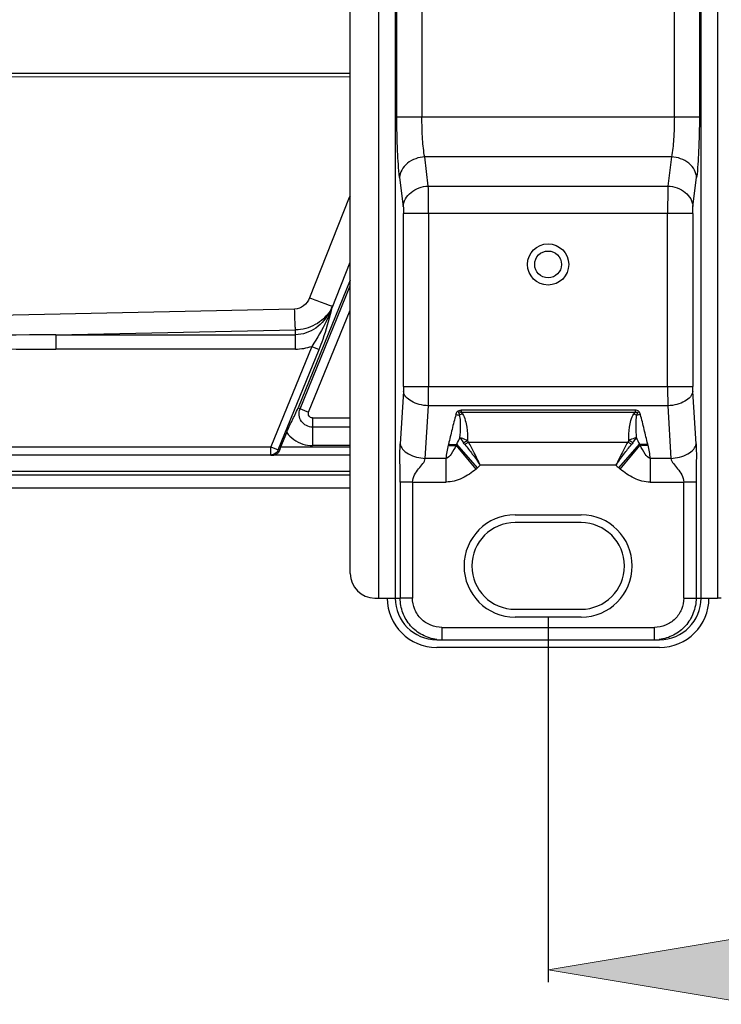
# Model space of a CAD drawing. Units: millimetres. Extents: x 8 to 210, y 104 to 193.
# Drawn here: x 93 to 96, y 175 to 180 of the extents above; entities that cross this region are included whole.
import ezdxf

# ---------------------------------------------------------------- set-up
doc = ezdxf.new("R2010")
doc.units = ezdxf.units.MM
doc.header["$MEASUREMENT"] = 0
doc.layers.get('0').update_dxf_attribs({"lineweight": 0})
doc.layers.add('41202-000411_00__CONTINUOUSLINE', color=7, linetype='Continuous', lineweight=0)
doc.layers.add('41202-000413_00__CONTINUOUSLINE', color=7, linetype='Continuous', lineweight=0)

# ---------------------------------------------------------------- blocks, each defined once
blk = doc.blocks.new('Block_7')
at = {"true_color": 0x00ff00, "transparency": 33554687}
h = blk.add_hatch(color=3, dxfattribs=at)
h.dxf.hatch_style = 2
h.paths.add_polyline_path([(96.3776, 175.3484), (96.3776, 175.0074), (95.3546, 175.1779)])
at = {"color": 3, "lineweight": 25, "true_color": 0x00ff00}
blk.add_line((95.3546, 176.9259), (95.3546, 175.1166), dxfattribs=at)
blk.add_lwpolyline([(96.3776, 175.3484), (96.3776, 175.0074), (95.3546, 175.1779), (95.3546, 175.1779)], close=True)

msp = doc.modelspace()

# ---------------------------------------------------------------- linework, layer by layer
at = {"layer": '41202-000411_00__CONTINUOUSLINE', "color": 18, "lineweight": 25, "true_color": 0x000000}
for p, q in [((94.3726, 179.6242), (91.3154, 179.6256)), ((94.3726, 179.6063), (91.3152, 179.6078)), ((94.3679, 179.0084), (94.171, 178.5119)), ((94.3726, 179.0065), (94.3679, 179.0084)), ((94.2826, 178.4612), (94.3726, 178.6883)), ((94.3726, 178.5986), (94.1142, 177.9652)), ((94.1239, 177.9613), (94.3726, 178.5711)), ((94.097, 178.455), (90.8155, 178.3874)), ((94.1662, 177.944), (94.3726, 178.45)), ((94.2752, 178.4448), (94.2726, 178.4462)), ((92.9124, 178.3284), (94.1013, 178.3529)), ((94.1013, 178.2575), (94.1013, 178.3529)), ((92.9124, 178.3284), (92.9124, 178.2575)), ((92.9124, 178.3284), (94.1013, 178.3284)), ((94.1013, 178.2575), (92.9124, 178.2575)), ((94.1816, 178.2708), (93.9785, 177.7728)), ((94.0155, 177.7577), (94.2186, 178.2557)), ((94.1816, 178.2708), (94.2186, 178.2557)), ((94.1142, 177.9652), (94.1662, 177.944)), ((94.1857, 177.916), (94.1857, 177.813)), ((94.1857, 177.916), (94.3726, 177.916)), ((94.3726, 177.8703), (94.1857, 177.8703)), ((94.0285, 177.7728), (94.0576, 177.844)), ((90.874, 177.7728), (93.9785, 177.7728)), ((93.9785, 177.7728), (94.0155, 177.7577)), ((93.9785, 177.7319), (93.9785, 177.7728)), ((94.0285, 177.7728), (94.3726, 177.7728)), ((94.1857, 177.813), (94.1857, 177.7788)), ((94.3726, 177.7788), (94.1858, 177.7788)), ((93.9785, 177.7319), (90.874, 177.7319)), ((93.9785, 177.7319), (93.9929, 177.7319)), ((94.3726, 177.7319), (93.9929, 177.7319)), ((94.023, 177.7577), (94.0155, 177.7577)), ((94.3726, 177.6499), (90.8074, 177.6499)), ((90.8458, 177.6336), (94.3726, 177.6336)), ((94.3726, 177.5681), (90.8956, 177.5681))]:
    msp.add_line(p, q, dxfattribs=at)
msp.add_lwpolyline([(94.2806, 178.4596), (94.2817, 178.4604), (94.2826, 178.4612)], dxfattribs=at)
msp.add_circle((95.3546, 178.6771), 0.0667, dxfattribs=at)
for points in [[(94.3716, 179.0177), (94.3704, 179.0146), (94.3691, 179.0115), (94.3679, 179.0084)], [(94.2726, 178.4462), (94.2771, 178.4543), (94.2811, 178.4626), (94.2846, 178.4712)], [(94.2752, 178.4448), (94.277, 178.4497), (94.2788, 178.4547), (94.2806, 178.4596)], [(94.2792, 178.4483), (94.2803, 178.4526), (94.2814, 178.457), (94.2826, 178.4612)], [(94.2806, 178.4596), (94.2821, 178.4634), (94.2834, 178.4673), (94.2846, 178.4712)], [(94.2826, 178.4612), (94.2833, 178.4645), (94.284, 178.4678), (94.2846, 178.4712)], [(94.2752, 178.4448), (94.2767, 178.4458), (94.2781, 178.4469), (94.2792, 178.4483)], [(94.1013, 178.2575), (94.1284, 178.2575), (94.1559, 178.2621), (94.1816, 178.2708)], [(94.099, 177.9324), (94.1044, 177.9432), (94.1097, 177.954), (94.1142, 177.9652)], [(94.0954, 177.9252), (94.0966, 177.9276), (94.0978, 177.93), (94.099, 177.9324)], [(94.0576, 177.844), (94.0673, 177.8306), (94.0793, 177.8187), (94.0926, 177.809)], [(94.0285, 177.7728), (94.0264, 177.7676), (94.0246, 177.7625), (94.023, 177.7577)], [(94.0926, 177.809), (94.1061, 177.7992), (94.1211, 177.7916), (94.137, 177.7865)], [(94.137, 177.7865), (94.1527, 177.7814), (94.1693, 177.7788), (94.1858, 177.7788)], [(94.023, 177.7577), (94.0215, 177.7529), (94.0192, 177.7483), (94.0162, 177.7443)]]:
    msp.add_open_spline(points, degree=3, dxfattribs=at)
for points, knots in [([(94.171, 178.5119), (94.1649, 178.4963), (94.1549, 178.4818), (94.1415, 178.4714), (94.1287, 178.4615), (94.1128, 178.4553), (94.097, 178.455)], [0, 0, 0, 0, 1, 1, 1, 2, 2, 2, 2]), ([(94.171, 178.5119), (94.1944, 178.5026), (94.218, 178.4939), (94.2417, 178.485), (94.2558, 178.4798), (94.2699, 178.4744), (94.2846, 178.4712)], [0, 0, 0, 0, 1, 1, 1, 2, 2, 2, 2]), ([(94.1013, 178.3529), (94.1007, 178.3593), (94.1003, 178.3657), (94.1, 178.3721), (94.0984, 178.3997), (94.0976, 178.4273), (94.097, 178.455)], [0, 0, 0, 0, 1, 1, 1, 2, 2, 2, 2]), ([(94.2726, 178.4462), (94.2558, 178.4136), (94.2323, 178.3835), (94.2017, 178.3619), (94.1724, 178.3412), (94.1366, 178.3284), (94.1013, 178.3284)], [0, 0, 0, 0, 1, 1, 1, 2, 2, 2, 2]), ([(94.2726, 178.4462), (94.2543, 178.4184), (94.2288, 178.3947), (94.1992, 178.3785), (94.1692, 178.362), (94.135, 178.3532), (94.1013, 178.3529)], [0, 0, 0, 0, 1, 1, 1, 2, 2, 2, 2]), ([(94.2752, 178.4448), (94.2692, 178.429), (94.2626, 178.4134), (94.2554, 178.3981), (94.2345, 178.3537), (94.2088, 178.3116), (94.1816, 178.2708)], [0, 0, 0, 0, 1, 1, 1, 2, 2, 2, 2]), ([(94.2186, 178.2557), (94.2254, 178.2725), (94.2318, 178.2894), (94.2378, 178.3065), (94.2541, 178.353), (94.2674, 178.4005), (94.2792, 178.4483)], [0, 0, 0, 0, 1, 1, 1, 2, 2, 2, 2]), ([(92.9124, 178.3284), (92.5632, 178.3256), (92.2139, 178.3238), (91.8647, 178.3235), (91.5156, 178.3232), (91.1664, 178.3244), (90.8173, 178.33)], [0, 0, 0, 0, 1, 1, 1, 2, 2, 2, 2]), ([(90.8156, 178.289), (91.1649, 178.2747), (91.5144, 178.2679), (91.8639, 178.2636), (92.2134, 178.2593), (92.5629, 178.2575), (92.9124, 178.2575)], [0, 0, 0, 0, 1, 1, 1, 2, 2, 2, 2]), ([(94.1857, 177.8703), (94.1651, 177.8703), (94.1432, 177.8817), (94.1309, 177.8987), (94.1244, 177.9077), (94.1206, 177.9182), (94.1194, 177.929), (94.1182, 177.94), (94.1198, 177.9512), (94.1239, 177.9613)], [0, 0, 0, 0, 1, 1, 1, 2, 2, 2, 3, 3, 3, 3]), ([(94.0576, 177.844), (94.0605, 177.8511), (94.0635, 177.8582), (94.0666, 177.8652), (94.0755, 177.8855), (94.0854, 177.9054), (94.0954, 177.9252)], [0, 0, 0, 0, 1, 1, 1, 2, 2, 2, 2]), ([(94.1857, 177.916), (94.1792, 177.916), (94.1722, 177.9193), (94.1684, 177.9249), (94.1646, 177.9304), (94.1638, 177.9381), (94.1662, 177.944)], [0, 0, 0, 0, 1, 1, 1, 2, 2, 2, 2]), ([(94.0155, 177.7577), (94.0126, 177.7503), (94.0075, 177.7436), (94.0008, 177.739), (93.9943, 177.7344), (93.9863, 177.7319), (93.9785, 177.7319)], [0, 0, 0, 0, 1, 1, 1, 2, 2, 2, 2]), ([(94.0162, 177.7443), (94.0146, 177.7423), (94.0129, 177.7404), (94.011, 177.7388), (94.006, 177.7346), (93.9994, 177.7319), (93.9929, 177.7319)], [0, 0, 0, 0, 1, 1, 1, 2, 2, 2, 2])]:
    msp.add_open_spline(points, degree=3, knots=knots, dxfattribs=at)
at = {"layer": '41202-000413_00__CONTINUOUSLINE', "color": 18, "lineweight": 25, "true_color": 0x000000}
for p, q in [((94.5139, 177.0223), (94.5139, 187.825)), ((94.5954, 187.825), (94.5954, 177.0222)), ((96.1139, 177.0222), (96.1139, 187.825)), ((96.1955, 187.825), (96.1955, 177.0223)), ((94.3726, 177.145), (94.3726, 187.7022)), ((94.6041, 179.4098), (94.6041, 181.8908)), ((94.7284, 181.8907), (94.7284, 179.4099)), ((95.9809, 179.4099), (95.9809, 181.8907)), ((96.1052, 181.8908), (96.1052, 179.4098)), ((94.6041, 179.4099), (94.7284, 179.4099)), ((94.7284, 179.4099), (95.9809, 179.4099)), ((95.9809, 179.4099), (96.1052, 179.4099)), ((94.7602, 179.066), (94.7422, 179.2104)), ((95.9671, 179.2104), (94.7422, 179.2104)), ((95.9671, 179.2104), (95.9491, 179.066)), ((94.6179, 179.1081), (94.6359, 178.9638)), ((96.0734, 178.9638), (96.0914, 179.1081)), ((94.7602, 179.066), (95.9491, 179.066)), ((94.6374, 178.0711), (94.6374, 178.9303)), ((94.7617, 178.9302), (94.6374, 178.9303)), ((94.7617, 178.9302), (94.7617, 178.071)), ((95.9475, 178.9302), (94.7617, 178.9302)), ((96.0719, 178.9303), (95.9475, 178.9302)), ((95.9475, 178.071), (95.9475, 178.9302)), ((96.0719, 178.9303), (96.0719, 178.0711)), ((94.6374, 178.0711), (94.7617, 178.071)), ((94.7617, 178.071), (95.9475, 178.071)), ((95.9475, 178.071), (96.0719, 178.0711)), ((94.6367, 178.0476), (94.6208, 177.7869)), ((96.0885, 177.7869), (96.0725, 178.0476)), ((94.7451, 177.7152), (94.7611, 177.976)), ((95.9482, 177.976), (94.7611, 177.976)), ((95.9482, 177.976), (95.9642, 177.7152)), ((94.9233, 177.954), (94.9233, 177.9431)), ((95.786, 177.954), (94.9233, 177.954)), ((95.786, 177.9431), (94.9233, 177.9431)), ((95.786, 177.954), (95.786, 177.9431)), ((94.9971, 177.6624), (94.8984, 177.7801)), ((95.0043, 177.6685), (94.9014, 177.7859)), ((94.9597, 177.7954), (95.7496, 177.7954)), ((95.705, 177.6685), (95.8079, 177.7859)), ((95.7122, 177.6624), (95.8109, 177.7801)), ((94.8481, 177.7153), (94.7451, 177.7152)), ((94.8481, 177.5979), (94.8481, 177.7152)), ((95.6912, 177.6812), (95.0181, 177.6812)), ((95.9642, 177.7152), (95.8612, 177.7152)), ((95.8612, 177.7152), (95.8612, 177.5979)), ((94.6206, 177.5979), (94.6206, 177.0221)), ((94.6818, 177.5979), (94.6206, 177.5979)), ((94.6818, 177.5979), (94.6818, 177.0221)), ((94.6818, 177.5979), (94.8481, 177.5979)), ((95.8612, 177.5979), (96.0275, 177.5979)), ((96.0887, 177.5979), (96.0275, 177.5979)), ((96.0275, 177.0221), (96.0275, 177.5979)), ((96.0887, 177.598), (96.0887, 177.0221)), ((95.191, 177.4354), (95.5183, 177.4354)), ((95.5183, 177.3965), (95.191, 177.3965)), ((94.4954, 177.0223), (94.5774, 177.0223)), ((94.5774, 177.0223), (94.5954, 177.0222)), ((94.5954, 177.0222), (94.6206, 177.0221)), ((94.6818, 177.0221), (94.6206, 177.0221)), ((96.0275, 177.0221), (96.0887, 177.0221)), ((96.0887, 177.0221), (96.1139, 177.0222)), ((96.1139, 177.0222), (96.1955, 177.0223)), ((96.214, 177.0223), (96.1955, 177.0223)), ((95.191, 176.9669), (95.5183, 176.9669)), ((95.5183, 176.928), (95.191, 176.928)), ((94.8276, 176.8768), (95.8817, 176.8768)), ((94.8276, 176.8768), (94.8276, 176.8154)), ((95.8817, 176.8154), (95.8817, 176.8768)), ((94.8018, 176.8156), (94.8031, 176.8156)), ((94.8031, 176.8156), (95.9075, 176.8156)), ((94.8031, 176.7767), (94.8016, 176.7767)), ((95.9077, 176.7767), (94.8031, 176.7767))]:
    msp.add_line(p, q, dxfattribs=at)
msp.add_circle((95.3546, 178.6771), 0.1023, dxfattribs=at)
for points, knots in [([(94.6179, 179.1081), (94.6124, 179.1517), (94.6097, 179.1957), (94.6078, 179.2396), (94.6053, 179.2964), (94.6041, 179.3531), (94.6041, 179.4098)], [0, 0, 0, 0, 1, 1, 1, 2, 2, 2, 2]), ([(94.7422, 179.2104), (94.7368, 179.2391), (94.734, 179.2682), (94.7321, 179.2974), (94.7296, 179.3348), (94.7284, 179.3724), (94.7284, 179.4099)], [0, 0, 0, 0, 1, 1, 1, 2, 2, 2, 2]), ([(95.9809, 179.4099), (95.9809, 179.3724), (95.9797, 179.3348), (95.9772, 179.2974), (95.9753, 179.2682), (95.9725, 179.2391), (95.9671, 179.2104)], [0, 0, 0, 0, 1, 1, 1, 2, 2, 2, 2]), ([(96.1052, 179.4098), (96.1052, 179.3531), (96.104, 179.2964), (96.1015, 179.2396), (96.0996, 179.1957), (96.0969, 179.1517), (96.0914, 179.1081)], [0, 0, 0, 0, 1, 1, 1, 2, 2, 2, 2]), ([(94.7422, 179.2104), (94.7271, 179.2098), (94.712, 179.2069), (94.6976, 179.2018), (94.6827, 179.1965), (94.6686, 179.1888), (94.6564, 179.1787), (94.645, 179.1693), (94.6352, 179.1579), (94.6283, 179.1448), (94.6224, 179.1335), (94.6186, 179.1209), (94.6179, 179.1082)], [0, 0, 0, 0, 1, 1, 1, 2, 2, 2, 3, 3, 3, 4, 4, 4, 4]), ([(96.0914, 179.1082), (96.0907, 179.1209), (96.0869, 179.1335), (96.081, 179.1448), (96.0741, 179.1579), (96.0643, 179.1693), (96.0529, 179.1787), (96.0407, 179.1888), (96.0266, 179.1965), (96.0117, 179.2018), (95.9973, 179.2069), (95.9822, 179.2098), (95.9671, 179.2104)], [0, 0, 0, 0, 1, 1, 1, 2, 2, 2, 3, 3, 3, 4, 4, 4, 4]), ([(94.6359, 178.9638), (94.6367, 178.977), (94.6407, 178.9901), (94.6471, 179.0018), (94.6539, 179.0143), (94.6634, 179.0253), (94.6744, 179.0343), (94.6862, 179.044), (94.6997, 179.0515), (94.714, 179.0568), (94.7288, 179.0623), (94.7445, 179.0654), (94.7602, 179.066)], [0, 0, 0, 0, 1, 1, 1, 2, 2, 2, 3, 3, 3, 4, 4, 4, 4]), ([(94.7617, 178.9302), (94.7617, 178.9433), (94.7617, 178.9565), (94.7616, 178.9696), (94.7615, 179.0017), (94.7612, 179.0339), (94.7602, 179.066)], [0, 0, 0, 0, 1, 1, 1, 2, 2, 2, 2]), ([(95.9491, 179.066), (95.9488, 179.0572), (95.9486, 179.0483), (95.9484, 179.0395), (95.9477, 179.0031), (95.9475, 178.9666), (95.9475, 178.9302)], [0, 0, 0, 0, 1, 1, 1, 2, 2, 2, 2]), ([(95.9491, 179.066), (95.9648, 179.0654), (95.9805, 179.0623), (95.9953, 179.0568), (96.0096, 179.0515), (96.0231, 179.044), (96.0349, 179.0343), (96.0459, 179.0253), (96.0554, 179.0143), (96.0622, 179.0018), (96.0686, 178.9901), (96.0726, 178.977), (96.0734, 178.9638)], [0, 0, 0, 0, 1, 1, 1, 2, 2, 2, 3, 3, 3, 4, 4, 4, 4]), ([(94.6359, 178.9638), (94.6361, 178.9616), (94.6363, 178.9595), (94.6365, 178.9573), (94.6372, 178.9483), (94.6374, 178.9393), (94.6374, 178.9303)], [0, 0, 0, 0, 1, 1, 1, 2, 2, 2, 2]), ([(96.0719, 178.9303), (96.0719, 178.9335), (96.0719, 178.9368), (96.072, 178.94), (96.0721, 178.948), (96.0724, 178.9559), (96.0734, 178.9638)], [0, 0, 0, 0, 1, 1, 1, 2, 2, 2, 2]), ([(94.6374, 178.0711), (94.6374, 178.069), (94.6374, 178.0669), (94.6374, 178.0649), (94.6373, 178.0591), (94.6371, 178.0534), (94.6367, 178.0476)], [0, 0, 0, 0, 1, 1, 1, 2, 2, 2, 2]), ([(94.7611, 177.976), (94.7612, 177.9832), (94.7613, 177.9905), (94.7614, 177.9977), (94.7616, 178.0222), (94.7617, 178.0466), (94.7617, 178.071)], [0, 0, 0, 0, 1, 1, 1, 2, 2, 2, 2]), ([(95.9475, 178.071), (95.9475, 178.0626), (95.9476, 178.0542), (95.9476, 178.0458), (95.9477, 178.0225), (95.9478, 177.9993), (95.9482, 177.976)], [0, 0, 0, 0, 1, 1, 1, 2, 2, 2, 2]), ([(96.0725, 178.0476), (96.0724, 178.0494), (96.0723, 178.0512), (96.0722, 178.053), (96.072, 178.059), (96.0719, 178.065), (96.0719, 178.0711)], [0, 0, 0, 0, 1, 1, 1, 2, 2, 2, 2]), ([(94.7611, 177.976), (94.7457, 177.9766), (94.7303, 177.9788), (94.7154, 177.9828), (94.7018, 177.9865), (94.6885, 177.9916), (94.6762, 177.9987), (94.6658, 178.0046), (94.6561, 178.0119), (94.6486, 178.0213), (94.6426, 178.029), (94.6379, 178.0381), (94.6367, 178.0476)], [0, 0, 0, 0, 1, 1, 1, 2, 2, 2, 3, 3, 3, 4, 4, 4, 4]), ([(96.0725, 178.0476), (96.0713, 178.0381), (96.0667, 178.029), (96.0606, 178.0213), (96.0531, 178.0119), (96.0435, 178.0046), (96.0331, 177.9987), (96.0208, 177.9916), (96.0075, 177.9865), (95.9938, 177.9828), (95.9789, 177.9788), (95.9636, 177.9766), (95.9482, 177.976)], [0, 0, 0, 0, 1, 1, 1, 2, 2, 2, 3, 3, 3, 4, 4, 4, 4]), ([(94.8971, 177.9321), (94.89, 177.908), (94.8841, 177.8837), (94.8781, 177.8593), (94.8721, 177.8349), (94.8661, 177.8104), (94.8602, 177.7859)], [0, 0, 0, 0, 1, 1, 1, 2, 2, 2, 2]), ([(94.8971, 177.9321), (94.8988, 177.9377), (94.9001, 177.9442), (94.9041, 177.9482), (94.9086, 177.9527), (94.9166, 177.954), (94.9233, 177.954)], [0, 0, 0, 0, 1, 1, 1, 2, 2, 2, 2]), ([(94.9233, 177.9431), (94.9219, 177.9435), (94.9206, 177.9438), (94.9193, 177.944), (94.9179, 177.9443), (94.9165, 177.9445), (94.9151, 177.9445), (94.9144, 177.9445), (94.9136, 177.9445), (94.913, 177.9445), (94.9123, 177.9445), (94.9117, 177.9445), (94.9109, 177.9443), (94.9101, 177.9441), (94.9092, 177.9437), (94.9091, 177.9432), (94.909, 177.9428), (94.9095, 177.9422), (94.9099, 177.9417), (94.9103, 177.9412), (94.9106, 177.9408), (94.9109, 177.9403), (94.9112, 177.9398), (94.9115, 177.9393), (94.9118, 177.9389), (94.9124, 177.9379), (94.9129, 177.9369), (94.9133, 177.9359), (94.9138, 177.9349), (94.9142, 177.9338), (94.9145, 177.9328), (94.9149, 177.9318), (94.9152, 177.9307), (94.9155, 177.9297)], [0, 0, 0, 0, 1, 1, 1, 2, 2, 2, 3, 3, 3, 4, 4, 4, 5, 5, 5, 6, 6, 6, 7, 7, 7, 8, 8, 8, 9, 9, 9, 10, 10, 10, 11, 11, 11, 11]), ([(94.917, 177.8173), (94.9186, 177.836), (94.9199, 177.8548), (94.9201, 177.8736), (94.9203, 177.883), (94.9201, 177.8923), (94.9196, 177.9017), (94.9191, 177.9112), (94.9181, 177.9206), (94.9155, 177.9297)], [0, 0, 0, 0, 1, 1, 1, 2, 2, 2, 3, 3, 3, 3]), ([(94.9293, 177.9361), (94.9362, 177.9266), (94.9405, 177.9153), (94.9437, 177.9039), (94.9469, 177.8928), (94.949, 177.8816), (94.9505, 177.8704), (94.9537, 177.848), (94.9547, 177.8253), (94.9548, 177.8027)], [0, 0, 0, 0, 1, 1, 1, 2, 2, 2, 3, 3, 3, 3]), ([(95.7545, 177.8027), (95.7546, 177.8253), (95.7556, 177.848), (95.7587, 177.8704), (95.7603, 177.8816), (95.7624, 177.8928), (95.7655, 177.9039), (95.7687, 177.9153), (95.773, 177.9266), (95.7799, 177.9361)], [0, 0, 0, 0, 1, 1, 1, 2, 2, 2, 3, 3, 3, 3]), ([(95.8122, 177.9321), (95.8105, 177.9377), (95.8092, 177.9442), (95.8052, 177.9482), (95.8007, 177.9527), (95.7927, 177.954), (95.786, 177.954)], [0, 0, 0, 0, 1, 1, 1, 2, 2, 2, 2]), ([(95.786, 177.9431), (95.7873, 177.9435), (95.7887, 177.9438), (95.79, 177.944), (95.7914, 177.9443), (95.7928, 177.9445), (95.7942, 177.9445), (95.7949, 177.9445), (95.7956, 177.9445), (95.7963, 177.9445), (95.797, 177.9445), (95.7976, 177.9444), (95.7984, 177.9442), (95.7992, 177.9441), (95.8001, 177.9438), (95.8002, 177.9433), (95.8003, 177.9428), (95.7998, 177.9423), (95.7994, 177.9417), (95.799, 177.9412), (95.7987, 177.9408), (95.7984, 177.9403), (95.7981, 177.9398), (95.7978, 177.9394), (95.7975, 177.9389), (95.7969, 177.9379), (95.7964, 177.9369), (95.7959, 177.9359), (95.7955, 177.9349), (95.7951, 177.9338), (95.7947, 177.9328), (95.7944, 177.9318), (95.794, 177.9307), (95.7937, 177.9297)], [0, 0, 0, 0, 1, 1, 1, 2, 2, 2, 3, 3, 3, 4, 4, 4, 5, 5, 5, 6, 6, 6, 7, 7, 7, 8, 8, 8, 9, 9, 9, 10, 10, 10, 11, 11, 11, 11]), ([(95.7937, 177.9297), (95.7911, 177.9206), (95.7902, 177.9112), (95.7897, 177.9017), (95.7891, 177.8923), (95.789, 177.883), (95.7891, 177.8736), (95.7894, 177.8548), (95.7906, 177.836), (95.7923, 177.8173)], [0, 0, 0, 0, 1, 1, 1, 2, 2, 2, 3, 3, 3, 3]), ([(95.8491, 177.7859), (95.8431, 177.8104), (95.8371, 177.8349), (95.8311, 177.8593), (95.8252, 177.8837), (95.8193, 177.908), (95.8122, 177.9321)], [0, 0, 0, 0, 1, 1, 1, 2, 2, 2, 2]), ([(94.9548, 177.8027), (94.9515, 177.8046), (94.9482, 177.8064), (94.9447, 177.808), (94.9359, 177.8122), (94.9266, 177.8155), (94.917, 177.8173)], [0, 0, 0, 0, 1, 1, 1, 2, 2, 2, 2]), ([(94.917, 177.8173), (94.9184, 177.8155), (94.9197, 177.8136), (94.9211, 177.8118), (94.9257, 177.8055), (94.9303, 177.7991), (94.9347, 177.7926)], [0, 0, 0, 0, 1, 1, 1, 2, 2, 2, 2]), ([(95.7923, 177.8173), (95.7894, 177.8168), (95.7865, 177.8161), (95.7837, 177.8153), (95.7734, 177.8125), (95.7636, 177.8081), (95.7545, 177.8027)], [0, 0, 0, 0, 1, 1, 1, 2, 2, 2, 2]), ([(95.7746, 177.7926), (95.7761, 177.7949), (95.7777, 177.7972), (95.7793, 177.7994), (95.7835, 177.8055), (95.7879, 177.8114), (95.7923, 177.8173)], [0, 0, 0, 0, 1, 1, 1, 2, 2, 2, 2]), ([(94.6206, 177.5979), (94.6206, 177.6298), (94.6199, 177.6617), (94.6195, 177.6936), (94.619, 177.7247), (94.6189, 177.7558), (94.6208, 177.7869)], [0, 0, 0, 0, 1, 1, 1, 2, 2, 2, 2]), ([(94.6208, 177.7869), (94.622, 177.7774), (94.6265, 177.7684), (94.6325, 177.7608), (94.6404, 177.7508), (94.6506, 177.7432), (94.6616, 177.7372), (94.6744, 177.73), (94.6881, 177.7249), (94.7023, 177.7214), (94.7163, 177.7178), (94.7307, 177.7158), (94.7451, 177.7152)], [0, 0, 0, 0, 1, 1, 1, 2, 2, 2, 3, 3, 3, 4, 4, 4, 4]), ([(94.8589, 177.7803), (94.8564, 177.7696), (94.8541, 177.7588), (94.852, 177.7479), (94.85, 177.7371), (94.8483, 177.7262), (94.8481, 177.7153)], [0, 0, 0, 0, 1, 1, 1, 2, 2, 2, 2]), ([(94.8984, 177.7801), (94.8909, 177.7651), (94.8831, 177.752), (94.873, 177.7366), (94.8665, 177.7266), (94.8591, 177.7155), (94.8481, 177.7153)], [0, 0, 0, 0, 1, 1, 1, 2, 2, 2, 2]), ([(94.8589, 177.7803), (94.8623, 177.7797), (94.8657, 177.7793), (94.8691, 177.7791), (94.8789, 177.7783), (94.8888, 177.7785), (94.8984, 177.7801)], [0, 0, 0, 0, 1, 1, 1, 2, 2, 2, 2]), ([(94.8602, 177.7859), (94.8638, 177.7854), (94.8674, 177.7849), (94.8709, 177.7846), (94.8811, 177.7838), (94.8914, 177.784), (94.9014, 177.7859)], [0, 0, 0, 0, 1, 1, 1, 2, 2, 2, 2]), ([(94.9413, 177.784), (94.9454, 177.7876), (94.95, 177.7908), (94.9549, 177.7932), (94.9564, 177.794), (94.958, 177.7948), (94.9597, 177.7954)], [0, 0, 0, 0, 1, 1, 1, 2, 2, 2, 2]), ([(94.9413, 177.784), (94.9543, 177.7687), (94.9666, 177.7527), (94.9785, 177.7365), (94.992, 177.7183), (95.0051, 177.6998), (95.0181, 177.6812)], [0, 0, 0, 0, 1, 1, 1, 2, 2, 2, 2]), ([(95.0181, 177.6812), (95.0082, 177.7017), (94.9983, 177.7223), (94.9881, 177.7427), (94.9791, 177.7605), (94.9699, 177.7782), (94.9597, 177.7954)], [0, 0, 0, 0, 1, 1, 1, 2, 2, 2, 2]), ([(95.7496, 177.7954), (95.7394, 177.7782), (95.7302, 177.7605), (95.7212, 177.7427), (95.7109, 177.7223), (95.7011, 177.7017), (95.6912, 177.6812)], [0, 0, 0, 0, 1, 1, 1, 2, 2, 2, 2]), ([(95.6912, 177.6812), (95.7042, 177.6998), (95.7173, 177.7183), (95.7307, 177.7365), (95.7427, 177.7527), (95.755, 177.7687), (95.768, 177.784)], [0, 0, 0, 0, 1, 1, 1, 2, 2, 2, 2]), ([(95.768, 177.784), (95.7639, 177.7876), (95.7593, 177.7908), (95.7544, 177.7932), (95.7528, 177.794), (95.7512, 177.7948), (95.7496, 177.7954)], [0, 0, 0, 0, 1, 1, 1, 2, 2, 2, 2]), ([(95.8491, 177.7859), (95.8455, 177.7854), (95.842, 177.7849), (95.8384, 177.7846), (95.8282, 177.7838), (95.8179, 177.784), (95.8079, 177.7859)], [0, 0, 0, 0, 1, 1, 1, 2, 2, 2, 2]), ([(95.8504, 177.7803), (95.847, 177.7797), (95.8436, 177.7793), (95.8402, 177.7791), (95.8304, 177.7783), (95.8205, 177.7785), (95.8109, 177.7801)], [0, 0, 0, 0, 1, 1, 1, 2, 2, 2, 2]), ([(95.8612, 177.7152), (95.8502, 177.7155), (95.8428, 177.7266), (95.8362, 177.7366), (95.8262, 177.752), (95.8184, 177.7651), (95.8109, 177.7801)], [0, 0, 0, 0, 1, 1, 1, 2, 2, 2, 2]), ([(95.8612, 177.7152), (95.861, 177.7262), (95.8593, 177.7371), (95.8572, 177.7479), (95.8552, 177.7588), (95.8529, 177.7695), (95.8504, 177.7803)], [0, 0, 0, 0, 1, 1, 1, 2, 2, 2, 2]), ([(95.9642, 177.7152), (95.9786, 177.7158), (95.993, 177.7178), (96.007, 177.7214), (96.0211, 177.7249), (96.0349, 177.73), (96.0477, 177.7372), (96.0587, 177.7432), (96.0689, 177.7508), (96.0768, 177.7608), (96.0828, 177.7684), (96.0873, 177.7774), (96.0885, 177.7869)], [0, 0, 0, 0, 1, 1, 1, 2, 2, 2, 3, 3, 3, 4, 4, 4, 4]), ([(96.0885, 177.7869), (96.0904, 177.7558), (96.0903, 177.7247), (96.0898, 177.6936), (96.0894, 177.6617), (96.0887, 177.6298), (96.0887, 177.598)], [0, 0, 0, 0, 1, 1, 1, 2, 2, 2, 2]), ([(94.6818, 177.5979), (94.6818, 177.6102), (94.6861, 177.6224), (94.6919, 177.6335), (94.6976, 177.6441), (94.7046, 177.6538), (94.712, 177.663), (94.719, 177.6717), (94.7262, 177.68), (94.733, 177.6892), (94.7388, 177.6971), (94.7442, 177.7057), (94.7451, 177.7152)], [0, 0, 0, 0, 1, 1, 1, 2, 2, 2, 3, 3, 3, 4, 4, 4, 4]), ([(95.9642, 177.7152), (95.9651, 177.7057), (95.9705, 177.6971), (95.9763, 177.6892), (95.9831, 177.68), (95.9903, 177.6717), (95.9973, 177.663), (96.0047, 177.6538), (96.0117, 177.6441), (96.0173, 177.6335), (96.0232, 177.6224), (96.0275, 177.6102), (96.0275, 177.5979)], [0, 0, 0, 0, 1, 1, 1, 2, 2, 2, 3, 3, 3, 4, 4, 4, 4]), ([(94.9971, 177.6624), (94.976, 177.6447), (94.953, 177.6288), (94.928, 177.6171), (94.9155, 177.6112), (94.9025, 177.6063), (94.8891, 177.603), (94.8757, 177.5997), (94.8619, 177.5979), (94.8481, 177.5979)], [0, 0, 0, 0, 1, 1, 1, 2, 2, 2, 3, 3, 3, 3]), ([(95.8612, 177.5979), (95.8338, 177.5971), (95.8064, 177.6054), (95.7812, 177.6172), (95.756, 177.629), (95.733, 177.6444), (95.7122, 177.6624)], [0, 0, 0, 0, 1, 1, 1, 2, 2, 2, 2]), ([(95.191, 177.4354), (95.0509, 177.4354), (94.9373, 177.3218), (94.9373, 177.1817), (94.9373, 177.0416), (95.0509, 176.928), (95.191, 176.928)], [0, 0, 0, 0, 1, 1, 1, 2, 2, 2, 2]), ([(95.5183, 176.928), (95.6584, 176.928), (95.772, 177.0416), (95.772, 177.1817), (95.772, 177.3218), (95.6584, 177.4354), (95.5183, 177.4354)], [0, 0, 0, 0, 1, 1, 1, 2, 2, 2, 2]), ([(95.191, 177.3965), (95.0723, 177.3965), (94.9761, 177.3003), (94.9761, 177.1817), (94.9761, 177.063), (95.0723, 176.9669), (95.191, 176.9669)], [0, 0, 0, 0, 1, 1, 1, 2, 2, 2, 2]), ([(95.5183, 176.9669), (95.637, 176.9669), (95.7331, 177.063), (95.7331, 177.1817), (95.7331, 177.3003), (95.637, 177.3965), (95.5183, 177.3965)], [0, 0, 0, 0, 1, 1, 1, 2, 2, 2, 2]), ([(94.3726, 177.145), (94.3726, 177.0772), (94.4276, 177.0223), (94.4954, 177.0223), (94.4954, 177.0223), (94.4954, 177.0223), (94.4954, 177.0223)], [0, 0, 0, 0, 1, 1, 1, 2, 2, 2, 2]), ([(94.802, 176.817), (94.7774, 176.8201), (94.7531, 176.8277), (94.731, 176.8393), (94.709, 176.8509), (94.689, 176.8666), (94.6725, 176.8852), (94.656, 176.9039), (94.6429, 176.9255), (94.634, 176.9489), (94.6252, 176.9722), (94.6206, 176.9973), (94.6206, 177.0221)], [0, 0, 0, 0, 1, 1, 1, 2, 2, 2, 3, 3, 3, 4, 4, 4, 4]), ([(94.8276, 176.8768), (94.8087, 176.8768), (94.7895, 176.8806), (94.7719, 176.8878), (94.7542, 176.8951), (94.7381, 176.9058), (94.7246, 176.9193), (94.7111, 176.9327), (94.7002, 176.9488), (94.6929, 176.9664), (94.6856, 176.984), (94.6818, 177.0031), (94.6818, 177.0221)], [0, 0, 0, 0, 1, 1, 1, 2, 2, 2, 3, 3, 3, 4, 4, 4, 4]), ([(96.0275, 177.0221), (96.0275, 177.0031), (96.0237, 176.984), (96.0164, 176.9664), (96.0091, 176.9488), (95.9982, 176.9327), (95.9847, 176.9193), (95.9712, 176.9058), (95.9551, 176.8951), (95.9374, 176.8878), (95.9198, 176.8806), (95.9006, 176.8768), (95.8817, 176.8768)], [0, 0, 0, 0, 1, 1, 1, 2, 2, 2, 3, 3, 3, 4, 4, 4, 4]), ([(96.0887, 177.0221), (96.0887, 176.9972), (96.084, 176.972), (96.0751, 176.9486), (96.0662, 176.9252), (96.053, 176.9035), (96.0364, 176.8848), (96.0197, 176.8661), (95.9997, 176.8504), (95.9774, 176.8389), (95.9552, 176.8273), (95.9308, 176.8198), (95.906, 176.8169)], [0, 0, 0, 0, 1, 1, 1, 2, 2, 2, 3, 3, 3, 4, 4, 4, 4])]:
    msp.add_open_spline(points, degree=3, knots=knots, dxfattribs=at)
for points in [[(94.8971, 177.9321), (94.9032, 177.9308), (94.9093, 177.93), (94.9155, 177.9297)], [(94.9293, 177.9361), (94.9246, 177.9344), (94.9199, 177.9322), (94.9155, 177.9297)], [(94.9233, 177.9431), (94.9255, 177.941), (94.9275, 177.9386), (94.9293, 177.9361)], [(95.7799, 177.9361), (95.7817, 177.9386), (95.7838, 177.941), (95.786, 177.9431)], [(95.7799, 177.9361), (95.7847, 177.9344), (95.7893, 177.9322), (95.7937, 177.9297)], [(95.8122, 177.9321), (95.8061, 177.9308), (95.7999, 177.93), (95.7937, 177.9297)], [(94.9014, 177.7859), (94.9069, 177.7962), (94.9121, 177.8067), (94.917, 177.8173)], [(95.7923, 177.8173), (95.7972, 177.8067), (95.8024, 177.7962), (95.8079, 177.7859)], [(94.8602, 177.7859), (94.8598, 177.784), (94.8593, 177.7822), (94.8589, 177.7803)], [(94.8984, 177.7801), (94.8994, 177.782), (94.9004, 177.784), (94.9014, 177.7859)], [(94.9347, 177.7926), (94.9407, 177.7972), (94.9476, 177.8007), (94.9548, 177.8027)], [(94.9413, 177.784), (94.9389, 177.7867), (94.9367, 177.7896), (94.9347, 177.7926)], [(94.9597, 177.7954), (94.9579, 177.7977), (94.9562, 177.8002), (94.9548, 177.8027)], [(95.7545, 177.8027), (95.7531, 177.8002), (95.7514, 177.7977), (95.7496, 177.7954)], [(95.7746, 177.7926), (95.7686, 177.7972), (95.7617, 177.8007), (95.7545, 177.8027)], [(95.7746, 177.7926), (95.7726, 177.7896), (95.7704, 177.7867), (95.768, 177.784)], [(95.8079, 177.7859), (95.8089, 177.784), (95.8099, 177.782), (95.8109, 177.7801)], [(95.8504, 177.7803), (95.85, 177.7822), (95.8495, 177.784), (95.8491, 177.7859)], [(94.9971, 177.6624), (94.9995, 177.6644), (95.0019, 177.6665), (95.0043, 177.6685)], [(95.0043, 177.6685), (95.009, 177.6726), (95.0136, 177.6768), (95.0181, 177.6812)], [(95.6912, 177.6812), (95.6957, 177.6768), (95.7003, 177.6726), (95.705, 177.6685)], [(95.705, 177.6685), (95.7074, 177.6665), (95.7098, 177.6644), (95.7122, 177.6624)], [(94.5566, 177.0222), (94.5566, 176.8872), (94.6661, 176.7775), (94.8016, 176.7767)], [(94.5957, 177.0222), (94.5957, 176.9086), (94.6878, 176.8163), (94.8018, 176.8156)], [(95.9075, 176.8156), (96.0216, 176.8163), (96.1137, 176.9086), (96.1137, 177.0222)], [(95.9077, 176.7767), (96.0432, 176.7775), (96.1527, 176.8872), (96.1527, 177.0222)]]:
    msp.add_open_spline(points, degree=3, dxfattribs=at)

# ---------------------------------------------------------------- block references
msp.add_blockref('Block_7', (0, 0))

doc.saveas('drawing.dxf')
